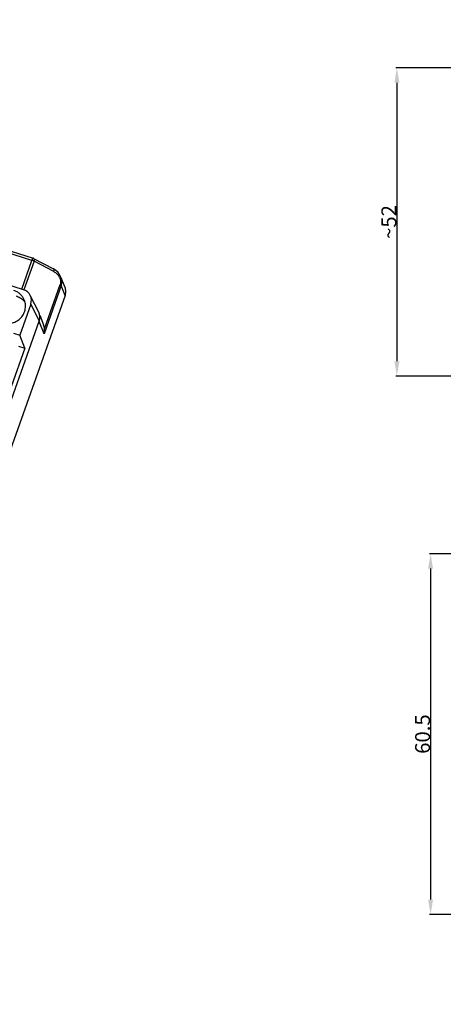
# Model space of a CAD drawing. Units: millimetres. Extents: x 2612 to 3674, y 1635 to 3023.
# Drawn here: x 3221 to 3292, y 2713 to 2878 of the extents above; entities that cross this region are included whole.
import ezdxf
from ezdxf import colors
from ezdxf.entities.mleader import LeaderData, LeaderLine
from ezdxf.math import Vec2, Vec3

# ---------------------------------------------------------------- set-up
doc = ezdxf.new("R2010")
doc.units = ezdxf.units.MM
doc.styles.add('样式', font='isocp.shx', dxfattribs={"bigfont": 'gbcbig.shx'})
doc.dimstyles.get("Standard").update_dxf_attribs({"dimtxt": 2.5, "dimasz": 2.5, "dimexe": 0.18, "dimexo": 0.0625, "dimgap": 0.09, "dimtad": 1, "dimdsep": 46, "dimtxsty": '样式', "dimcen": 0.09, "dimadec": 0, "dimazin": 0, "dimtfac": 1, "dimtofl": 0, "dimtmove": 0, "dimatfit": 3, "dimfxl": 0, "dimtolj": 1, "dimtzin": 0, "dimarcsym": 0})

# ---------------------------------------------------------------- blocks, each defined once
blk = doc.blocks.new('*D21')
at = {"color": 0, "lineweight": -2}
for p, q in [((3395.36, 2788.58), (3289.77, 2788.58)), ((3289.95, 2786.08), (3289.95, 2730.58)), ((3395.36, 2728.08), (3289.77, 2728.08))]:
    blk.add_line(p, q, dxfattribs=at)
at = {"color": 0}
for points in [[(3289.54, 2786.08), (3290.37, 2786.08), (3289.95, 2788.58)], [(3289.54, 2730.58), (3290.37, 2730.58), (3289.95, 2728.08)]]:
    blk.add_solid(points, dxfattribs=at)
at = {"layer": 'Defpoints', "color": 0}
for p in [(3395.43, 2788.58), (3289.95, 2728.08), (3395.43, 2728.08)]:
    blk.add_point(p, dxfattribs=at)
at = {"color": 0, "insert": (3288.61, 2758.33), "char_height": 2.5, "attachment_point": 5, "rotation": 90, "style": '样式'}
blk.add_mtext('\\A1;60.5', dxfattribs=at)
blk = doc.blocks.new('*D26')
at = {"color": 0, "lineweight": -2}
for p, q in [((3328.81, 2870.07), (3284.12, 2870.07)), ((3284.3, 2867.57), (3284.3, 2820.87)), ((3344.93, 2818.37), (3284.12, 2818.37))]:
    blk.add_line(p, q, dxfattribs=at)
at = {"color": 0}
for points in [[(3283.89, 2867.57), (3284.72, 2867.57), (3284.3, 2870.07)], [(3283.89, 2820.87), (3284.72, 2820.87), (3284.3, 2818.37)]]:
    blk.add_solid(points, dxfattribs=at)
at = {"layer": 'Defpoints', "color": 0}
for p in [(3328.87, 2870.07), (3284.3, 2818.37), (3345, 2818.37)]:
    blk.add_point(p, dxfattribs=at)
at = {"color": 0, "insert": (3282.96, 2844.22), "char_height": 2.5, "attachment_point": 5, "rotation": 90, "style": '样式'}
blk.add_mtext('\\A1;~52', dxfattribs=at)

msp = doc.modelspace()

# ---------------------------------------------------------------- linework, layer by layer
for p, q in [((3211.0285, 2842.014), (3223.2936, 2838.1426)), ((3223.0948, 2837.7886), (3211.0721, 2841.5835)), ((3221.3828, 2832.9687), (3223.0948, 2837.7886)), ((3223.4412, 2837.6477), (3221.7348, 2832.8437)), ((3223.3749, 2838.1088), (3226.6988, 2836.3699)), ((3226.7652, 2835.9088), (3223.4412, 2837.6477)), ((3227.033, 2836.1621), (3226.6987, 2836.37)), ((3221.667, 2832.8678), (3214.9891, 2834.9757)), ((3228.6379, 2833.2384), (3227.9472, 2834.9935)), ((3227.9999, 2833.5809), (3225.1153, 2825.4596)), ((3225.1897, 2826.2831), (3227.8281, 2833.7111)), ((3228.6564, 2831.9127), (3227.9999, 2833.5809)), ((3228.6564, 2831.9127), (3186.4212, 2713.0046)), ((3224.2263, 2829.0979), (3222.801, 2831.9136)), ((3222.8908, 2830.4291), (3221.0383, 2825.2138)), ((3222.8908, 2830.4291), (3224.3161, 2827.6134)), ((3213.0824, 2795.9864), (3224.3161, 2827.6134)), ((3225.1153, 2825.4596), (3224.2931, 2827.5487)), ((3224.3947, 2828.5692), (3225.0312, 2826.952)), ((3219.9762, 2825.549), (3221.0383, 2825.2138)), ((3221.897, 2823.0789), (3221.0383, 2825.2138)), ((3221.897, 2823.0789), (3213.3086, 2798.8993)), ((3220.8348, 2823.4142), (3221.897, 2823.0789))]:
    msp.add_line(p, q)
msp.add_lwpolyline([(3227.9497, 2834.9872), (3227.7946, 2835.3124), (3227.4653, 2835.7705), (3227.033, 2836.1621)])
for centre, radius, start, end in [((3223.1427, 2837.6649), 0.501, 62.393359, 72.472051), ((3223.2996, 2837.9651), 0.1622, 47.773467, 62.357239), ((3219.6492, 2829.0973), 2.8284, 35.704031, 45.415232), ((3222.4831, 2828.1916), 1.9208, 340.446334, 342.463199), ((3222.7582, 2826.0878), 2.4394, 345.076266, 4.592535)]:
    msp.add_arc(centre, radius, start, end)
for centre, major_axis, ratio, start_param, end_param in [((3221.0107, 2831.0219), (1.8611, 0.734), 0.96425855, -0.6989967, 0.87152018), ((3222.436, 2828.2062), (1.8611, 0.734), 0.96425855, 5.5841886, 6.37276625), ((3223.0224, 2826.5949), (1.7448, -1.6281), 0.79665325, 0.71797124, 1.03038921)]:
    msp.add_ellipse(centre, major_axis=major_axis, ratio=ratio, start_param=start_param, end_param=end_param)
for points, knots in [([(3223.0948, 2837.7886), (3223.1124, 2837.8382), (3223.1472, 2837.9278), (3223.1944, 2838.0288), (3223.2323, 2838.0917), (3223.256, 2838.1235), (3223.2807, 2838.1466), (3223.2936, 2838.1425)], [0, 0, 0, 0, 0.38117272, 0.6928551, 0.81176175, 0.90242505, 1, 1, 1, 1]), ([(3223.4412, 2837.6477), (3223.4158, 2837.661), (3223.3035, 2837.7154), (3223.1864, 2837.7596), (3223.0948, 2837.7886)], [0, 0, 0, 0, 0.22961906, 1, 1, 1, 1]), ([(3223.4086, 2838.0852), (3223.4157, 2838.0787), (3223.4437, 2838.0485), (3223.4613, 2838.0096), (3223.4698, 2837.9793)], [0, 0, 0, 0, 0.23289241, 1, 1, 1, 1]), ([(3223.4698, 2837.9793), (3223.4836, 2837.9298), (3223.4881, 2837.815), (3223.4615, 2837.705), (3223.4412, 2837.6477)], [0, 0, 0, 0, 0.45784674, 1, 1, 1, 1]), ([(3226.7652, 2835.9088), (3226.7825, 2835.9575), (3226.8068, 2836.0525), (3226.8104, 2836.1886), (3226.7784, 2836.3018), (3226.7273, 2836.3548), (3226.6991, 2836.3696)], [0, 0, 0, 0, 0.31041067, 0.58332868, 0.80927708, 1, 1, 1, 1]), ([(3226.7652, 2835.9088), (3226.9512, 2835.8115), (3227.3063, 2835.5533), (3227.5742, 2835.2037), (3227.6799, 2835.0076)], [0, 0, 0, 0, 0.48519164, 1, 1, 1, 1]), ([(3227.6799, 2835.0076), (3227.6906, 2834.9877), (3227.7327, 2834.9064), (3227.7693, 2834.8223), (3227.7933, 2834.7577)], [0, 0, 0, 0, 0.24744937, 1, 1, 1, 1]), ([(3227.7933, 2834.7577), (3227.8546, 2834.5928), (3227.9333, 2834.2414), (3227.8878, 2833.8792), (3227.8281, 2833.7111)], [0, 0, 0, 0, 0.49664622, 1, 1, 1, 1]), ([(3227.9999, 2833.5809), (3228.0796, 2833.8051), (3228.1446, 2834.2914), (3228.0365, 2834.7649), (3227.9497, 2834.9871)], [0, 0, 0, 0, 0.49937996, 1, 1, 1, 1]), ([(3221.7539, 2831.2629), (3221.6726, 2831.435), (3221.4729, 2831.7637), (3221.0772, 2832.1844), (3220.6011, 2832.5168), (3220.2439, 2832.6702), (3220.0593, 2832.7285)], [0, 0, 0, 0, 0.24810484, 0.49712303, 0.74771949, 1, 1, 1, 1]), ([(3227.8281, 2833.7111), (3227.8688, 2833.6898), (3227.9231, 2833.659), (3227.9788, 2833.6124), (3227.9959, 2833.591), (3227.9999, 2833.5809)], [0, 0, 0, 0, 0.6321383, 0.85075918, 1, 1, 1, 1]), ([(3228.6564, 2831.9127), (3228.7319, 2832.1251), (3228.8088, 2832.5782), (3228.72, 2833.0296), (3228.6382, 2833.2376)], [0, 0, 0, 0, 0.50209272, 1, 1, 1, 1]), ([(3218.1383, 2827.3201), (3218.4064, 2827.2355), (3218.8314, 2827.1667), (3219.3969, 2827.1966), (3219.9557, 2827.3061), (3220.6166, 2827.5885), (3221.1719, 2828.0432), (3221.5235, 2828.4865), (3221.8057, 2828.9709), (3222.0202, 2829.6414), (3222.0306, 2830.4797), (3221.8707, 2831.0153), (3221.7539, 2831.2629)], [0, 0, 0, 0, 0.12552989, 0.18882691, 0.25228149, 0.37901591, 0.50530765, 0.56825559, 0.63089763, 0.75487274, 0.8777255, 1, 1, 1, 1]), ([(3220.4688, 2831.8106), (3220.6872, 2831.7417), (3221.108, 2831.5533), (3221.4728, 2831.2712), (3221.6346, 2831.1117)], [0, 0, 0, 0, 0.50200949, 1, 1, 1, 1])]:
    msp.add_open_spline(points, degree=3, knots=knots)

# ---------------------------------------------------------------- dimensions: what is measured, and where the dimension line sits
dim = msp.add_linear_dim(base=(3284.3022, 2818.3713), p1=(3328.8716, 2870.0713), p2=(3344.9962, 2818.3713), angle=90, text='~52', dimstyle='Standard')
dim.commit()
dim.dimension.update_dxf_attribs({"geometry": '*D26', "text_midpoint": (3284.3022, 2844.2213), "dimtype": 160})
dim = msp.add_linear_dim(base=(3289.9524, 2728.0848), p1=(3395.425, 2788.5848), p2=(3395.425, 2728.0848), angle=90, dimstyle='Standard')
dim.commit()
dim.dimension.update_dxf_attribs({"geometry": '*D21', "text_midpoint": (3289.9524, 2758.3348), "dimtype": 160})

# ---------------------------------------------------------------- leaders
ml = msp.add_multileader_mtext('Standard')
ml.set_content('Wire Diameter  8.5-14mm (SW27)', color=256, style='样式')
ml.set_leader_properties()
ml.build(insert=Vec2(0, 0))
ml.multileader.update_dxf_attribs({"text_left_attachment_type": 6, "text_right_attachment_type": 6, "dogleg_length": 0.36, "arrow_head_size": 3})
ctx = ml.context
ctx.base_point, ctx.char_height, ctx.arrow_head_size, ctx.landing_gap_size, ctx.plane_origin = Vec3(3244.9972, 2891.3622), 3.5, 3, 0.18, Vec3(3324.6658, 2867.2204)
ctx.left_attachment, ctx.right_attachment, ctx.text_align_type = 6, 6, 2
notes = []
notes.append((ctx, [(0, (1, 1, 0), (3312.2258, 2891.3622), (-1, 0), 0.72, [(0, [(3324.6658, 2867.2204)], 0, [])])]))
ctx.mtext.insert, ctx.mtext.alignment, ctx.mtext.flow_direction = Vec3(3311.3258, 2895.0372), 3, 5
for ctx, leaders in notes:
    for number, flags, end, landing, length, lines in leaders:
        leader = LeaderData()
        leader.index, (leader.has_last_leader_line, leader.has_dogleg_vector, leader.attachment_direction) = number, flags
        leader.last_leader_point, leader.dogleg_vector, leader.dogleg_length = Vec3(end), Vec3(landing), length
        for number, points, colour, breaks in lines:
            line = LeaderLine()
            line.index, line.vertices, line.color, line.breaks = number, Vec3.list(points), colors.encode_raw_color(colour), breaks
            leader.lines.append(line)
        ctx.leaders.append(leader)

doc.saveas('drawing.dxf')
